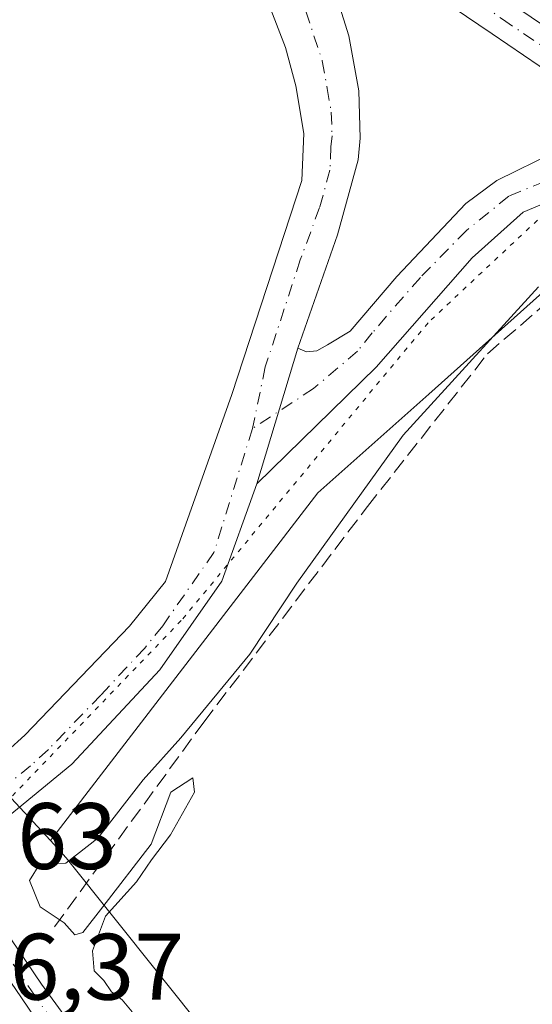
# Model space of a CAD drawing. Units: metres. Extents: x 608413 to 611892, y 4666810 to 4669177.
# Drawn here: x 609549 to 609603, y 4667535 to 4667640 of the extents above; entities that cross this region are included whole.
import ezdxf

# ---------------------------------------------------------------- set-up
doc = ezdxf.new("R2010")
doc.units = ezdxf.units.M
doc.header["$MEASUREMENT"] = 0
for name, pattern in [('DGN Style 3', [2.307223458686699, 1.648016756204785, -0.6592067024819142]), ('DGN Style 4', [2.6384748266838614, 1.318413404963828, -0.6592067024819142, 0.001648016756204785, -0.6592067024819142]), ('DGN Style 5', [1.1536117293433497, 0.4944050268614355, -0.6592067024819142])]:
    doc.linetypes.add(name, pattern=pattern)
for name, color, linetype, lineweight in [('Corriente artificial lineal', 4, 'DGN Style 3', 13), ('Cultivos leñosos CxS', 92, 'Continuous', 0), ('Curva de nivel normal', 30, 'Continuous', 0), ('Pista no pavimentada Cxs', 111, 'Continuous', 0), ('Pista no pavimentada eje', 91, 'DGN Style 4', 0), ('Rótulo de punto de cota en construcción', 7, 'Continuous', 0), ('Suelo desnudo CxS', 253, 'Continuous', 0), ('Vegetación y arbolados urbanos CxS', 151, 'Continuous', 0), ('Vía pecuaria eje', 92, 'DGN Style 5', 0)]:
    doc.layers.add(name, color=color, linetype=linetype, lineweight=lineweight)
doc.styles.add('Style-Arial', font='txt')

# ---------------------------------------------------------------- blocks, each defined once
blk = doc.blocks.new('*U8')
at = {"layer": 'Vegetación y arbolados urbanos CxS', "color": 151, "linetype": 'Continuous', "lineweight": 0}
blk.add_polyline3d([(609686.3371000001, 4667805.215100001, 297.6042000000016), (609656.2023, 4667664.591499999, 302.9603999999963), (609653.9526000004, 4667655.592900001, 303.2495999999956), (609644.4836999997, 4667617.716499999, 305.0733000000037), (609643.5543999998, 4667612.606100001, 304.9830999999977), (609627.1973000001, 4667617.6063, 307.4569999999949), (609616.0544999996, 4667615.640100001, 306.3464999999997), (609604.9118999997, 4667611.052100001, 305.9475999999996), (609592.4583000002, 4667599.909700001, 305.7978000000003), (609580.6602999996, 4667589.422700001, 305.9572000000044), (609552.2160999998, 4667552.445900001, 306.8460000000051), (609540.0991000002, 4667565.4619, 305.8782000000065), (609525.0613000002, 4667588.7729, 305.9854999999953), (609496.0289000003, 4667641.156500001, 306.4897999999957), (609492.1158999996, 4667660.734300001, 305.8325999999943), (609480.0418999996, 4667679.252499999, 305.6578000000009), (609443.3701, 4667714.349300001, 304.7262999999948), (609414.3649000004, 4667727.443499999, 304.671199999997)], dxfattribs=at)

msp = doc.modelspace()

# ---------------------------------------------------------------- linework, layer by layer
at = {"layer": 'Corriente artificial lineal', "color": 4, "linetype": 'DGN Style 3', "lineweight": 13}
msp.add_polyline3d([(609552.6601, 4667543.290100001, 306.507500000007), (609568.5301000001, 4667565.030099999, 306.0192999999999), (609585.9301000005, 4667587.960100001, 305.2885999999999), (609598.7200999996, 4667604.210100001, 305.670499999993), (609608.6201, 4667612.780099999, 305.9709000000003), (609609.2226999998, 4667613.539799999, 306.1006000000052)], dxfattribs=at)
at = {"layer": 'Cultivos leñosos CxS', "color": 92, "linetype": 'Continuous', "lineweight": 0, "extrusion": (0.7157960845516902, 0.5767343245959, 0.393717518245481), "elevation": 3128373.607661867, "flags": 128}
msp.add_lwpolyline([(3252136.31283843, -1339584.938380657), (3252133.844663669, -1339585.386689933), (3252054.447359194, -1339584.603209368)], dxfattribs=at)
at = {"layer": 'Cultivos leñosos CxS', "color": 92, "linetype": 'Continuous', "lineweight": 0}
msp.add_polyline3d([(609643.5543999998, 4667612.606100001, 304.9830999999977), (609637.7868999997, 4667580.886800001, 305.0139000000054), (609631.0546000004, 4667554.920100001, 305.7795999999944), (609626.3191000001, 4667540.173699999, 306.3850999999996), (609621.9732999997, 4667527.155099999, 306.661300000007), (609603.4765, 4667488.615300001, 307.1540999999997), (609553.9020999996, 4667550.6347, 306.4339000000036), (609552.2160999998, 4667552.445900001, 306.8460000000051), (609580.6602999996, 4667589.422700001, 305.9572000000044), (609592.4583000002, 4667599.909700001, 305.7978000000003), (609604.9118999997, 4667611.052100001, 305.9475999999996), (609616.0544999996, 4667615.640100001, 306.3464999999997), (609627.1973000001, 4667617.6063, 307.4569999999949)], close=True, dxfattribs=at)
msp.add_polyline3d([(609643.5543999998, 4667612.606100001, 304.9830999999977), (609627.1973000001, 4667617.6063, 307.4569999999949), (609616.0544999996, 4667615.640100001, 306.3464999999997), (609604.9118999997, 4667611.052100001, 305.9475999999996), (609592.4583000002, 4667599.909700001, 305.7978000000003), (609580.6602999996, 4667589.422700001, 305.9572000000044), (609552.2160999998, 4667552.445900001, 306.8460000000051)], dxfattribs=at)
at = {"layer": 'Curva de nivel normal', "color": 30, "linetype": 'Continuous', "lineweight": 0, "elevation": 305, "flags": 128}
msp.add_lwpolyline([(609560.9299999997, 4667534.2601), (609559.8600000005, 4667535.520099999), (609558.7199999997, 4667536.380100001), (609557.9100000003, 4667537.5701), (609556.8799999999, 4667538.590100001), (609556.6900000004, 4667540.7301), (609558.0899999999, 4667544.4101), (609561.3899999997, 4667548.0801), (609562.9699999997, 4667550.4101), (609564.9900000002, 4667553.0801), (609567.54, 4667557.590100001), (609567.3499999996, 4667559.140100001), (609565.0099999999, 4667557.590100001), (609562.9199999999, 4667552.0801), (609557.79, 4667545.4101), (609555.6799999997, 4667542.690099999), (609554.7999999998, 4667542.420100001), (609553.6699999999, 4667543.710100001), (609551.1399999997, 4667545.4001), (609550.0099999999, 4667548.200099999), (609551.0999999996, 4667549.9901), (609553.8499999996, 4667550.0601), (609557.2800000003, 4667552.700099999), (609562.0899999999, 4667558.9101), (609566.0899999999, 4667563.360099999), (609573.4299999997, 4667572.270099999), (609578.4199999999, 4667579.8201), (609589.75, 4667595.5701), (609604.1200000001, 4667611.3301)], dxfattribs=at)
at = {"layer": 'Pista no pavimentada Cxs', "color": 111, "linetype": 'Continuous', "lineweight": 0, "extrusion": (0.01529131907674495, 0.05041713169996432, 0.9986111797852264), "elevation": 244954.0080596173, "flags": 128}
msp.add_lwpolyline([(771388.719419746, -4637126.017125476), (771388.7194197458, -4637141.097312606)], dxfattribs=at)
msp.add_lwpolyline([(771388.719419746, -4637126.017125476), (771388.7194197458, -4637141.097312606)], dxfattribs=at)
at = {"layer": 'Pista no pavimentada Cxs', "color": 111, "linetype": 'Continuous', "lineweight": 0}
for points in [[(609356.0100999996, 4667729.920100001, 312.0850000000065), (609385.8201000001, 4667720.8301, 308.2813000000024), (609435.7301000003, 4667703.5601, 308.6420999999973), (609445.7100999998, 4667698.880100001, 315.5895000000019), (609455.3800999997, 4667692.4801, 309.9807000000001), (609465.6700999998, 4667683.190099999, 307.4300999999978), (609473.3300999999, 4667675.140100001, 314.3114999999962), (609480.3201000001, 4667665.950099999, 309.687699999995), (609486.4501, 4667655.5801, 308.9811999999947), (609490.9700999996, 4667644.840100001, 306.8475000000035), (609502.9001000002, 4667608.9001, 306.9375), (609510.4101, 4667592.340100001, 306.6425000000018), (609516.3400999998, 4667582.3301, 306.5491000000038), (609524.9101, 4667570.5701, 306.523000000001), (609537.0201000003, 4667557.340100001, 307.8776000000071), (609543.1501000002, 4667549.120100001, 308.1389000000054), (609551.2701000003, 4667537.200099999, 313.3145999999979), (609559.2600999996, 4667526.2401, 310.2584999999963), (609565.0900999998, 4667518.130100001, 311.7363999999943), (609592.8701, 4667482.710100001, 311.3683000000019), (609599.7571, 4667473.407500001, 308.6824000000051)], [(609598.4237000003, 4667470.079100001, 307.1677000000054), (609590.4401000004, 4667480.860099999, 308.4489000000031), (609562.6501000002, 4667516.290100001, 308.4670000000042), (609556.7500999998, 4667524.4901, 307.8104000000022), (609549.1300999997, 4667535.7501, 310.3481999999931), (609541.0401, 4667547.620100001, 307.8937000000006), (609540.2901, 4667548.630100001, 307.8703999999998), (609537.6001000004, 4667552.220100001, 307.8864000000031), (609535.0201000003, 4667555.690099999, 307.7744999999995), (609522.9101, 4667568.9301, 306.5445999999938), (609514.1700999998, 4667580.9101, 306.3280999999988), (609508.1001000004, 4667591.140100001, 306.4021000000066), (609500.4801000003, 4667607.960100001, 306.4128000000055), (609488.5401, 4667643.920100001, 306.5446999999986), (609484.1300999997, 4667654.4101, 307.334600000002), (609478.1700999998, 4667664.5001, 307.7462999999989), (609471.3501000004, 4667673.460100001, 311.5531999999948), (609463.8601000002, 4667681.3301, 306.8568999999989), (609453.7901, 4667690.4301, 308.1070000000037), (609444.4401000004, 4667696.610099999, 312.7507000000041), (609434.7600999996, 4667701.1501, 307.3165000000009), (609385.0201000003, 4667718.370100001, 306.9756999999955), (609355.4301000005, 4667727.390100001, 309.8497999999963)], [(609537.0201000003, 4667557.340100001, 307.8776000000071), (609541.2901, 4667558.210100001, 307.5350999999937), (609545.7200999996, 4667560.2401, 307.1229000000022), (609549.4901000002, 4667563.670100001, 306.8993000000046), (609560.6401000004, 4667575.2401, 306.3423999999941), (609564.4700999996, 4667580.0001, 306.1741000000038), (609571.5100999996, 4667599.880100001, 305.8271999999997), (609578.9501, 4667622.630100001, 305.6272000000026), (609579.1801000005, 4667627.630100001, 305.5004999999946), (609578.3201000001, 4667632.690099999, 305.3076000000001), (609577.2100999998, 4667636.780099999, 305.2749999999942), (609573.4901000002, 4667646.440099999, 305.3203999999969), (609571.9101, 4667649.5701, 305.1845999999932), (609564.9600999998, 4667659.780099999, 304.9940999999963)], [(609579.7901, 4667651.380100001, 305.3758999999991), (609583.9501, 4667638.020099999, 305.3497999999963), (609585.0100999996, 4667632.1501, 305.3122000000003), (609585.1801000005, 4667627.140100001, 305.4223999999958), (609584.9401000004, 4667624.8201, 305.4744999999967), (609582.7500999998, 4667616.860099999, 305.688599999994), (609578.5500999996, 4667604.790100001, 305.9274000000005), (609574.1793000001, 4667590.379100001, 306.7219000000041), (609570.4641000004, 4667580.025699999, 307.6407999999938), (609563.8501000004, 4667570.590100001, 306.8858000000037), (609554.5100999996, 4667560.590100001, 307.3527999999933), (609547.1300999997, 4667554.520099999, 307.9198000000033)], [(609579.7901, 4667651.380100001, 305.3758999999991), (609583.9501, 4667638.020099999, 305.3497999999963), (609585.0100999996, 4667632.1501, 305.3122000000003), (609585.1801000005, 4667627.140100001, 305.4223999999958), (609584.9401000004, 4667624.8201, 305.4744999999967), (609582.7500999998, 4667616.860099999, 305.688599999994), (609578.5500999996, 4667604.790100001, 305.9274000000005)], [(609601.3844999997, 4667641.329299999, 306.9752000000008), (609609.4335000003, 4667635.876700001, 307.6582999999956), (609615.9448999995, 4667632.812700001, 308.0461000000068), (609622.4190999996, 4667630.6545, 308.3601000000053), (609631.8914999999, 4667629.3389, 308.9786000000022), (609633.1333, 4667629.000299999, 309.0583999999944), (609631.9102999996, 4667625.394900001, 309.125), (609631.1271000003, 4667625.6085, 309.1435000000056), (609628.6322999997, 4667625.955, 309.1425000000018), (609621.5494999997, 4667626.9387, 308.7391000000061), (609616.3289000001, 4667628.679099999, 308.303899999999), (609614.5301000001, 4667629.278700001, 308.170499999993), (609607.5475000005, 4667632.5645, 307.897299999997), (609599.1924999999, 4667638.224300001, 306.8319999999949), (609579.7901, 4667651.380100001, 305.3758999999991)], [(609616.3289000001, 4667628.679, 308.3040000000037), (609614.5301000001, 4667629.278700001, 308.170499999993), (609607.5475000005, 4667632.5645, 307.897299999997), (609599.1924999999, 4667638.224300001, 306.8319999999949), (609579.7901, 4667651.380100001, 305.3758999999991)], [(609545.7200999996, 4667560.2401, 307.1229000000022), (609549.4901000002, 4667563.670100001, 306.8993000000046), (609560.6401000004, 4667575.2401, 306.3423999999941), (609564.4700999996, 4667580.0001, 306.1741000000038), (609571.5100999996, 4667599.880100001, 305.8271999999997), (609578.9501, 4667622.630100001, 305.6272000000026), (609579.1801000005, 4667627.630100001, 305.5004999999946), (609578.3201000001, 4667632.690099999, 305.3076000000001), (609577.2100999998, 4667636.780099999, 305.2749999999942), (609573.4901000002, 4667646.440099999, 305.3203999999969)], [(609578.5500999996, 4667604.790100001, 305.9274000000005), (609579.4445000002, 4667604.428500001, 305.9948000000004), (609580.5559, 4667604.534299999, 306.0642999999982), (609581.6901000004, 4667605.170100001, 306.1339000000008), (609584.1039000005, 4667606.6165, 306.227899999998), (609589.0648999996, 4667612.4375, 306.4680999999982), (609596.4071000004, 4667620.1765, 306.7311000000045), (609599.7143000001, 4667622.6239, 306.9382000000041), (609605.9001000002, 4667625.6801, 307.4965999999986), (609616.3289000001, 4667628.679, 308.3040000000037)], [(609628.6322999997, 4667625.955, 309.1425000000018), (609619.8227000004, 4667624.542099999, 308.3796000000002), (609608.8547, 4667621.933300001, 307.2244000000064), (609602.4924999997, 4667619.250499999, 306.801999999996), (609597.0685000002, 4667614.421900001, 306.4998000000051), (609586.8821, 4667602.780099999, 306.1725000000006), (609574.1793000001, 4667590.379100001, 306.7219000000041)], [(609574.1793000001, 4667590.379100001, 306.7219000000041), (609570.4641000004, 4667580.025699999, 307.6407999999938), (609563.8501000004, 4667570.590100001, 306.8858000000037), (609554.5100999996, 4667560.590100001, 307.3527999999933), (609547.1300999997, 4667554.520099999, 307.9198000000033), (609543.1501000002, 4667549.120100001, 308.1389000000054)], [(609598.4237000003, 4667470.079100001, 307.1677000000054), (609590.4401000004, 4667480.860099999, 308.4489000000031), (609562.6501000002, 4667516.290100001, 308.4670000000042), (609556.7500999998, 4667524.4901, 307.8104000000022), (609549.1300999997, 4667535.7501, 310.3481999999931), (609541.0401, 4667547.620100001, 307.8937000000006), (609540.2901, 4667548.630100001, 307.8703999999998)], [(609543.1501000002, 4667549.120100001, 308.1389000000054), (609551.2701000003, 4667537.200099999, 313.3145999999979), (609559.2600999996, 4667526.2401, 310.2584999999963), (609565.0900999998, 4667518.130100001, 311.7363999999943), (609592.8701, 4667482.710100001, 311.3683000000019), (609599.7571, 4667473.407500001, 308.6824000000051)]]:
    msp.add_polyline3d(points, dxfattribs=at)
msp.add_polyline3d([(609628.6322999997, 4667625.955, 309.1425000000018), (609619.8227000004, 4667624.542099999, 308.3796000000002), (609608.8547, 4667621.933300001, 307.2244000000064), (609602.4924999997, 4667619.250499999, 306.801999999996), (609597.0685000002, 4667614.421900001, 306.4998000000051), (609586.8821, 4667602.780099999, 306.1725000000006), (609574.1793000001, 4667590.379100001, 306.7219000000041), (609578.5500999996, 4667604.790100001, 305.9274000000005), (609579.4445000002, 4667604.428500001, 305.9948000000004), (609580.5559, 4667604.534299999, 306.0642999999982), (609581.6901000004, 4667605.170100001, 306.1339000000008), (609584.1039000005, 4667606.6165, 306.227899999998), (609589.0648999996, 4667612.4375, 306.4680999999982), (609596.4071000004, 4667620.1765, 306.7311000000045), (609599.7143000001, 4667622.6239, 306.9382000000041), (609605.9001000002, 4667625.6801, 307.4965999999986), (609616.3289000001, 4667628.679099999, 308.303899999999), (609621.5494999997, 4667626.9387, 308.7391000000061)], close=True, dxfattribs=at)
at = {"layer": 'Pista no pavimentada eje', "color": 91, "linetype": 'DGN Style 4', "lineweight": 0}
for points in [[(609572.6703000005, 4667658.487299999, 305.133799999996), (609575.2896999996, 4667652.1373, 305.233699999997), (609576.7969000004, 4667648.406500001, 305.270399999994), (609581.1350999996, 4667635.3551, 305.2597999999998), (609581.6651, 4667632.420100001, 305.2712999999931), (609582.0950999996, 4667629.890100001, 305.2963000000018), (609582.1801000005, 4667627.3851, 305.3222999999998), (609582.0601000005, 4667626.225099999, 305.3552999999956), (609581.9451000001, 4667623.725099999, 305.4174999999959), (609580.8501000004, 4667619.745100001, 305.5388999999996), (609578.7950999998, 4667614.1801, 305.625), (609575.0751, 4667602.8051, 305.8478000000032), (609573.7030999997, 4667596.252900001, 305.9909000000043)], [(609572.6703000005, 4667658.487299999, 305.133799999996), (609586.7947000006, 4667649.6987, 305.7804999999935), (609600.2884999998, 4667639.776900001, 306.9294999999984), (609608.4905000003, 4667634.220699999, 307.7978000000003), (609615.2374999998, 4667631.045700001, 308.1564000000071), (609621.9842999997, 4667628.796700001, 308.6261999999988)], [(609621.9842999997, 4667628.796700001, 308.6261999999988), (609614.1573000001, 4667626.192299999, 308.0412999999971), (609607.3328999998, 4667623.5427, 307.3668999999936), (609600.9901000002, 4667620.960100001, 306.8834000000061), (609596.4851000002, 4667617.325099999, 306.6682000000001), (609591.5701000001, 4667612.315099999, 306.4633999999933), (609586.4401000004, 4667606.4301, 306.277900000001), (609584.8901000004, 4667604.4801, 306.2097000000067), (609580.2115000002, 4667600.5111, 306.1094000000012), (609573.7030999997, 4667596.252900001, 305.9909000000043)], [(609573.7030999997, 4667596.252900001, 305.9909000000043), (609569.6101000002, 4667583.0701, 306.7614000000031), (609564.1601, 4667575.295100001, 306.5157999999938), (609562.2451, 4667572.915100001, 306.438599999994), (609557.5751, 4667567.915100001, 306.6883999999991), (609552.0000999998, 4667562.130100001, 306.9551000000066), (609550.1151000002, 4667560.415100001, 307.0516999999964), (609546.4250999996, 4667557.380100001, 307.3467999999993), (609539.8997, 4667551.312700001, 307.8215999999957)], [(609539.8997, 4667551.312700001, 307.8215999999957), (609542.0950999996, 4667548.370100001, 307.8671999999933), (609550.2001, 4667536.475099999, 311.8077999999951), (609558.0050999997, 4667525.3651, 308.9483999999939), (609563.8701, 4667517.210100001, 310.1938999999985), (609591.6551000001, 4667481.7851, 309.8687000000064), (609599.0903000003, 4667471.7433, 307.6782999999996)]]:
    msp.add_polyline3d(points, dxfattribs=at)
at = {"layer": 'Suelo desnudo CxS', "color": 253, "linetype": 'Continuous', "lineweight": 0, "extrusion": (0.7157960845516902, 0.5767343245959, 0.393717518245481), "elevation": 3128373.607661867, "flags": 128}
msp.add_lwpolyline([(3252136.31283843, -1339584.938380657), (3252133.844663669, -1339585.386689933), (3252054.447359194, -1339584.603209368)], dxfattribs=at)
at = {"layer": 'Suelo desnudo CxS', "color": 253, "linetype": 'Continuous', "lineweight": 0}
for points in [[(609375.2972999997, 4667737.538899999, 304.1260000000038), (609382.9748999998, 4667735.3851, 304.5439000000042), (609414.3649000004, 4667727.443499999, 304.671199999997), (609443.3701, 4667714.349300001, 304.7262999999948), (609480.0418999996, 4667679.252499999, 305.6578000000009), (609492.1158999996, 4667660.734300001, 305.8325999999943), (609496.0289000003, 4667641.156500001, 306.4897999999957), (609525.0613000002, 4667588.7729, 305.9854999999953), (609540.0991000002, 4667565.4619, 305.8782000000065), (609552.2160999998, 4667552.445900001, 306.8460000000051)], [(609414.3649000004, 4667727.443499999, 304.671199999997), (609443.3701, 4667714.349300001, 304.7262999999948), (609480.0418999996, 4667679.252499999, 305.6578000000009), (609492.1158999996, 4667660.734300001, 305.8325999999943), (609496.0289000003, 4667641.156500001, 306.4897999999957), (609525.0613000002, 4667588.7729, 305.9854999999953), (609540.0991000002, 4667565.4619, 305.8782000000065), (609552.2160999998, 4667552.445900001, 306.8460000000051), (609553.9020999996, 4667550.6347, 306.4339000000036), (609603.4765, 4667488.615300001, 307.1540999999997), (609595.6244999999, 4667472.341700001, 305.6613999999972)]]:
    msp.add_polyline3d(points, dxfattribs=at)
at = {"layer": 'Vegetación y arbolados urbanos CxS', "color": 151, "linetype": 'Continuous', "lineweight": 0}
for points in [[(609375.2972999997, 4667737.538899999, 304.1260000000038), (609382.9748999998, 4667735.3851, 304.5439000000042), (609414.3649000004, 4667727.443499999, 304.671199999997), (609443.3701, 4667714.349300001, 304.7262999999948), (609480.0418999996, 4667679.252499999, 305.6578000000009), (609492.1158999996, 4667660.734300001, 305.8325999999943), (609496.0289000003, 4667641.156500001, 306.4897999999957), (609525.0613000002, 4667588.7729, 305.9854999999953), (609540.0991000002, 4667565.4619, 305.8782000000065), (609552.2160999998, 4667552.445900001, 306.8460000000051)], [(609643.5543999998, 4667612.606100001, 304.9830999999977), (609627.1973000001, 4667617.6063, 307.4569999999949), (609616.0544999996, 4667615.640100001, 306.3464999999997), (609604.9118999997, 4667611.052100001, 305.9475999999996), (609592.4583000002, 4667599.909700001, 305.7978000000003), (609580.6602999996, 4667589.422700001, 305.9572000000044), (609552.2160999998, 4667552.445900001, 306.8460000000051)]]:
    msp.add_polyline3d(points, dxfattribs=at)
at = {"layer": 'Vía pecuaria eje', "color": 92, "linetype": 'DGN Style 5', "lineweight": 0}
msp.add_polyline3d([(609724.0055000001, 4667738.493600001, 299.9992000000057), (609712.648, 4667681.755100001, 302.0013999999938), (609706.6353000002, 4667647.044500001, 302.3522999999986), (609712.6568, 4667637.3727, 303.4352999999974), (609716.0382000003, 4667629.106899999, 305.5822000000044), (609737.0784999998, 4667619.7136, 304.2023000000045), (609763.3789999997, 4667607.690400001, 305.5491000000038), (609779.9106000002, 4667593.412900001, 304.1214999999939), (609796.8180000001, 4667582.516899999, 304.1462000000029), (609805.0837000003, 4667567.863800001, 304.7871000000014), (609802.8289999999, 4667554.338, 304.6772999999957), (609792.3088999996, 4667555.089500001, 304.8568999999989), (609775.0256000003, 4667563.355599999, 304.8794000000053), (609746.0950999996, 4667578.0089, 305.3932000000059), (609697.6272999998, 4667607.691099999, 310.578800000003), (609675.0839000001, 4667615.581499999, 308.9790000000066), (609643.5232999995, 4667624.599099999, 307.8353999999963), (609609.0669999998, 4667623.143999999, 307.4020000000019), (609592.3821999999, 4667607.496400001, 306.2810999999929), (609566.1277000001, 4667575.834799999, 306.6420000000071), (609361.6464999998, 4667363.654300001, 314.5121999999974), (609329.6002000002, 4667348.077600001, 315.1754999999976)], dxfattribs=at)

# ---------------------------------------------------------------- block references
at = {"layer": 'Vegetación y arbolados urbanos CxS', "color": 151, "linetype": 'Continuous', "lineweight": 0}
msp.add_blockref('*U8', (0, 0), dxfattribs=at)

# ---------------------------------------------------------------- texts
at = {"layer": 'Rótulo de punto de cota en construcción', "color": 7, "linetype": 'Continuous', "lineweight": 0, "style": 'Style-Arial'}
for s, p in [('306,63', (609530.1358000003, 4667549.429300001)), ('306,37', (609537.2857999997, 4667535.538699999))]:
    msp.add_text(s, height=7.000000000000002, dxfattribs=at).set_placement(p)

doc.saveas('drawing.dxf')
